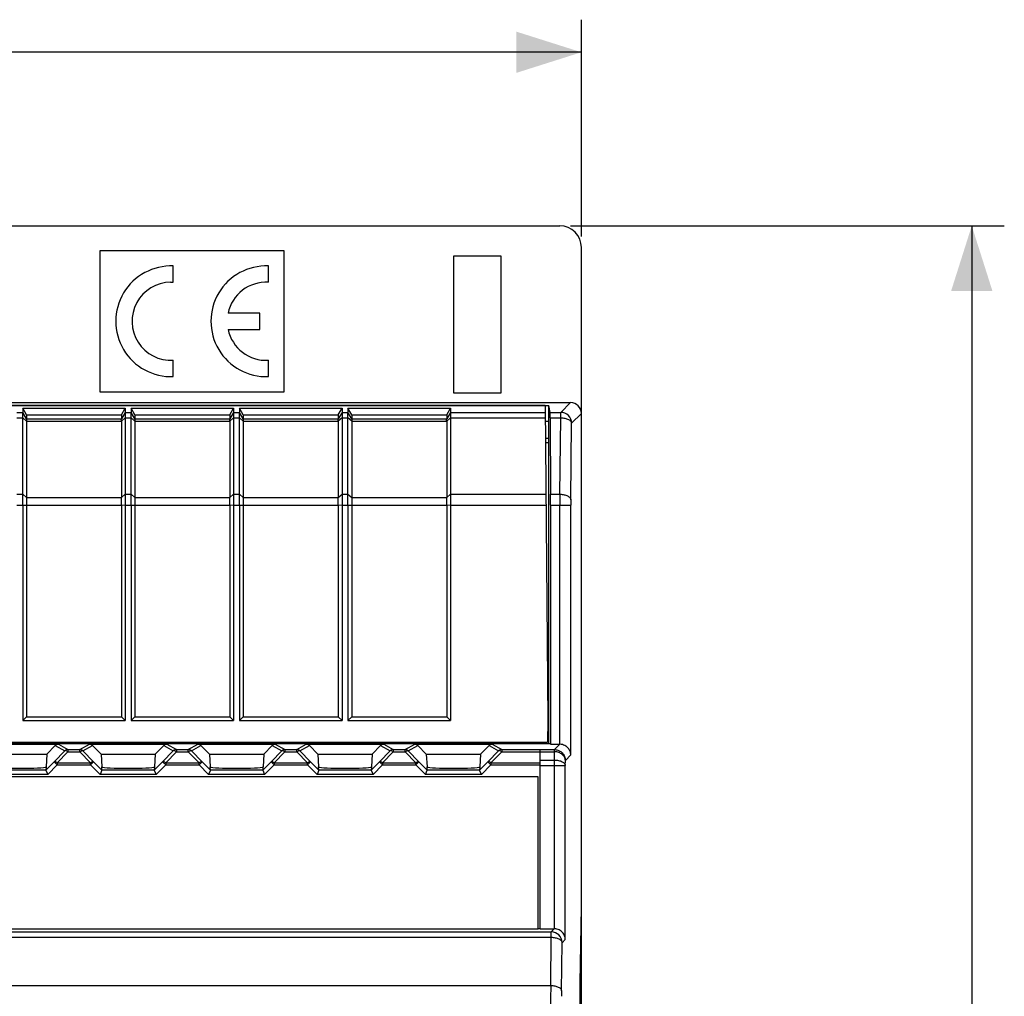
# Model space of a CAD drawing. Units: millimetres. Extents: x -122 to 55, y -55 to 67.
# Drawn here: x 9 to 55, y 20 to 65 of the extents above; entities that cross this region are included whole.
import ezdxf

# ---------------------------------------------------------------- set-up
doc = ezdxf.new("R2010")
doc.units = ezdxf.units.MM
doc.header["$LTSCALE"] = 16.335
doc.layers.get('0').update_dxf_attribs({"linetype": 'CONTINUOUS'})
for name, color, linetype in [('ASSI', 7, 'CONTINUOUS'), ('DRAFT', 7, 'CONTINUOUS'), ('RACCORDO', 7, 'CONTINUOUS')]:
    doc.layers.add(name, color=color, linetype=linetype)
doc.styles.get("Standard").update_dxf_attribs({"font": 'txt', "width": 0.8})
doc.dimstyles.new('DIMSTYLE_1', dxfattribs={"dimtxt": 3, "dimasz": 3, "dimexe": 1.5, "dimexo": 0.5, "dimgap": 0.75, "dimtad": 1, "dimtxsty": 'STANDARD', "dimblk": '_FILLED', "dimblk1": '_FILLED', "dimblk2": '_FILLED', "dimcen": 0.09, "dimazin": 2, "dimtfac": 1, "dimtofl": 0, "dimtmove": 0, "dimatfit": 3, "dimldrblk": '_FILLED', "dimfxl": 1, "dimtolj": 1, "dimarcsym": 0})

# ---------------------------------------------------------------- blocks, each defined once
blk = doc.blocks.new('_FILLED')
at = {"color": 0, "linetype": 'BYBLOCK'}
blk.add_solid([(0, 0), (-1, 0.317), (-1, -0.317)], dxfattribs=at)
blk = doc.blocks.new('*D0')
at = {"color": 7, "linetype": 'CONTINUOUS'}
for p, q in [((-36.553, 54.692), (-36.553, 64.691)), ((35.247, 54.692), (35.247, 64.691)), ((-36.553, 63.191), (-0.653, 63.191)), ((35.247, 63.191), (-0.653, 63.191))]:
    blk.add_line(p, q, dxfattribs=at)
at = {"color": 7, "linetype": 'CONTINUOUS', "xscale": 3, "yscale": 3, "zscale": 3, "rotation": 180}
blk.add_blockref('_FILLED', (-36.553, 63.191), dxfattribs=at)
at = {"color": 7, "linetype": 'CONTINUOUS', "xscale": 3, "yscale": 3, "zscale": 3}
blk.add_blockref('_FILLED', (35.247, 63.191), dxfattribs=at)
blk = doc.blocks.new('*D1')
at = {"color": 7, "linetype": 'CONTINUOUS'}
for p, q in [((34.747, 55.191), (54.747, 55.191)), ((53.247, 55.191), (53.247, 0.291)), ((53.247, -54.609), (53.247, 0.291)), ((34.747, -54.609), (54.747, -54.609))]:
    blk.add_line(p, q, dxfattribs=at)
at = {"color": 7, "linetype": 'CONTINUOUS', "xscale": 3, "yscale": 3, "zscale": 3}
for p, rotation in [((53.247, 55.191), 90), ((53.247, -54.609), 270)]:
    blk.add_blockref('_FILLED', p, dxfattribs=dict(at, rotation=rotation))

msp = doc.modelspace()

# ---------------------------------------------------------------- linework, layer by layer
at = {"color": 7, "linetype": 'CONTINUOUS'}
for p, q in [((13.047, 54.041), (13.047, 47.541)), ((21.547, 54.041), (13.047, 54.041)), ((21.547, 47.541), (21.547, 54.041)), ((29.347, 53.791), (29.347, 47.491)), ((31.547, 53.791), (29.347, 53.791)), ((31.547, 47.491), (31.547, 53.791)), ((13.047, 47.541), (21.547, 47.541)), ((29.347, 47.491), (31.547, 47.491)), ((9.485, 46.788), (9.485, 46.589)), ((9.658, 46.485), (9.485, 46.788)), ((9.485, 46.788), (14.209, 46.788)), ((14.036, 46.485), (14.209, 46.788)), ((14.209, 46.788), (14.209, 46.589)), ((14.485, 46.788), (14.485, 46.589)), ((14.658, 46.485), (14.485, 46.788)), ((14.485, 46.788), (19.209, 46.788)), ((19.036, 46.485), (19.209, 46.788)), ((19.209, 46.788), (19.209, 46.589)), ((19.485, 46.788), (19.485, 46.589)), ((19.658, 46.485), (19.485, 46.788)), ((19.485, 46.788), (24.209, 46.788)), ((24.036, 46.485), (24.209, 46.788)), ((24.209, 46.788), (24.209, 46.589)), ((24.485, 46.788), (24.485, 46.589)), ((24.485, 46.788), (29.209, 46.788)), ((24.658, 46.485), (24.485, 46.788)), ((29.036, 46.485), (29.209, 46.788)), ((29.209, 46.788), (29.209, 46.589)), ((9.658, 46.485), (9.658, 46.289)), ((9.658, 46.485), (14.036, 46.485)), ((14.036, 46.485), (14.036, 46.289)), ((14.658, 46.485), (14.658, 46.289)), ((14.658, 46.485), (19.036, 46.485)), ((19.036, 46.485), (19.036, 46.289)), ((19.658, 46.485), (19.658, 46.289)), ((19.658, 46.485), (24.036, 46.485)), ((24.036, 46.485), (24.036, 46.289)), ((24.658, 46.485), (24.658, 46.289)), ((24.658, 46.485), (29.036, 46.485)), ((29.036, 46.485), (29.036, 46.289)), ((9.485, 42.318), (9.485, 32.391)), ((9.658, 42.318), (9.658, 32.565)), ((14.036, 42.318), (14.036, 32.565)), ((14.209, 42.318), (14.209, 32.391)), ((14.485, 42.318), (14.485, 32.391)), ((14.658, 42.318), (14.658, 32.565)), ((19.036, 42.318), (19.036, 32.565)), ((19.209, 42.318), (19.209, 32.391)), ((19.485, 42.318), (19.485, 32.391)), ((19.658, 42.318), (19.658, 32.565)), ((24.036, 42.318), (24.036, 32.565)), ((24.209, 42.318), (24.209, 32.391)), ((24.485, 42.318), (24.485, 32.391)), ((24.658, 42.318), (24.658, 32.565)), ((29.036, 42.318), (29.036, 32.565)), ((29.209, 42.318), (29.209, 32.391)), ((9.485, 32.391), (9.658, 32.565)), ((9.485, 32.391), (14.209, 32.391)), ((9.658, 32.565), (14.036, 32.565)), ((14.209, 32.391), (14.036, 32.565)), ((14.485, 32.391), (14.658, 32.565)), ((14.485, 32.391), (19.209, 32.391)), ((14.658, 32.565), (19.036, 32.565)), ((19.209, 32.391), (19.036, 32.565)), ((19.485, 32.391), (19.658, 32.565)), ((19.485, 32.391), (24.209, 32.391)), ((19.658, 32.565), (24.036, 32.565)), ((24.209, 32.391), (24.036, 32.565)), ((24.485, 32.391), (24.658, 32.565)), ((24.485, 32.391), (29.209, 32.391)), ((24.658, 32.565), (29.036, 32.565)), ((29.209, 32.391), (29.036, 32.565)), ((33.297, 31.391), (33.297, 31.318)), ((33.347, 22.791), (33.347, 31.046)), ((33.247, 29.791), (-34.553, 29.791)), ((33.247, 22.791), (33.247, 29.791)), ((-34.553, 22.791), (33.247, 22.791)), ((33.247, 22.795), (33.347, 22.795))]:
    msp.add_line(p, q, dxfattribs=at)
at = {"layer": 'ASSI', "color": 7, "linetype": 'CONTINUOUS'}
for p, q in [((16.43, 52.589), (16.43, 53.339)), ((20.815, 52.589), (20.815, 53.339)), ((16.307, 52.591), (16.43, 52.589)), ((20.415, 51.166), (18.954, 51.166)), ((20.415, 50.416), (20.415, 51.166)), ((18.954, 50.416), (20.415, 50.416)), ((16.43, 48.243), (16.43, 48.994)), ((20.815, 48.243), (20.815, 48.994)), ((14.036, 46.179), (14.036, 42.668)), ((19.036, 46.179), (19.036, 42.668)), ((24.036, 46.179), (24.036, 42.668)), ((29.036, 46.179), (29.036, 42.668))]:
    msp.add_line(p, q, dxfattribs=at)
for centre, radius, start, end in [((16.33, 50.791), 2.55, 87.7525, 272.2475), ((20.715, 50.791), 2.55, 87.7525, 272.2475), ((16.33, 50.791), 1.8, 90.7275, 273.1847), ((20.715, 50.791), 1.8, 86.8153, 167.9753), ((20.715, 50.791), 1.8, 192.0247, 273.1847)]:
    msp.add_arc(centre, radius, start, end, dxfattribs=at)
at = {"layer": 'DRAFT', "color": 7, "linetype": 'CONTINUOUS'}
for p, q in [((-35.053, 46.911), (33.747, 46.911)), ((33.57, 46.91), (-5.653, 46.91)), ((33.57, 46.91), (33.697, 32.391)), ((33.747, 31.318), (33.747, 46.911)), ((33.811, 46.589), (33.747, 46.911)), ((33.813, 46.339), (33.82, 42.818)), ((33.577, 46.191), (33.747, 46.191)), ((33.747, 45.391), (33.584, 45.391)), ((33.585, 45.209), (33.747, 45.209)), ((33.82, 42.318), (33.82, 31.291)), ((35.247, -35.609), (35.247, 36.191)), ((33.697, 32.391), (33.68, 31.391)), ((33.695, 32.291), (33.747, 32.291)), ((1.847, 31.391), (33.68, 31.391)), ((31.347, 31.391), (31.347, 31.318)), ((31.806, 31.391), (31.807, 31.318)), ((33.67, 31.318), (33.67, 31.391)), ((33.815, 31.318), (-35.121, 31.318)), ((10.988, 31.233), (10.597, 30.842)), ((13.097, 30.842), (12.706, 31.233)), ((15.988, 31.233), (15.597, 30.842)), ((18.097, 30.842), (17.706, 31.233)), ((20.988, 31.233), (20.597, 30.842)), ((23.097, 30.842), (22.706, 31.233)), ((25.988, 31.233), (25.597, 30.842)), ((28.097, 30.842), (27.706, 31.233)), ((30.988, 31.233), (30.597, 30.842)), ((8.097, 30.842), (10.597, 30.842)), ((13.097, 30.842), (15.597, 30.842)), ((18.097, 30.842), (20.597, 30.842)), ((23.097, 30.842), (25.597, 30.842)), ((28.097, 30.842), (30.597, 30.842)), ((35.186, 20.291), (35.247, 23.791)), ((35.186, -20.709), (35.186, 20.291))]:
    msp.add_line(p, q, dxfattribs=at)
at = {"layer": 'DRAFT', "color": 250, "linetype": 'CONTINUOUS'}
for p, q in [((29.209, 46.589), (33.573, 46.589)), ((29.209, 46.339), (33.575, 46.339)), ((29.209, 42.818), (33.606, 42.818)), ((29.209, 42.318), (33.611, 42.318))]:
    msp.add_line(p, q, dxfattribs=at)
at = {"layer": 'DRAFT', "color": 7, "linetype": 'CONTINUOUS'}
for centre, major_axis, start_param, end_param in [((33.811, 46.089), (0, 0.5), -1.047198, -0.017453), ((33.817, 42.318), (0, 1), -1.570796, -1.047198)]:
    msp.add_ellipse(centre, major_axis=major_axis, ratio=0.003491, start_param=start_param, end_param=end_param, dxfattribs=at)
at = {"layer": 'RACCORDO', "color": 7, "linetype": 'CONTINUOUS'}
for p, q in [((-25.1, 55.191), (34.247, 55.191)), ((35.247, 36.191), (35.247, 54.192)), ((-36.053, 47.041), (34.747, 47.041)), ((9.485, 42.818), (9.485, 46.589)), ((14.209, 46.589), (14.209, 42.818)), ((14.485, 42.818), (14.485, 46.589)), ((19.209, 46.589), (19.209, 42.818)), ((19.485, 42.818), (19.485, 46.589)), ((24.209, 46.589), (24.209, 42.818)), ((24.485, 42.818), (24.485, 46.589)), ((29.209, 46.589), (29.209, 42.818)), ((9.658, 46.289), (9.658, 42.668)), ((14.658, 46.289), (14.658, 42.668)), ((19.658, 46.289), (19.658, 42.668)), ((24.658, 46.289), (24.658, 42.668)), ((7.564, 31.291), (11.13, 31.291)), ((12.564, 31.291), (16.13, 31.291)), ((17.564, 31.291), (21.13, 31.291)), ((22.564, 31.291), (26.13, 31.291)), ((27.564, 31.291), (31.13, 31.291)), ((33.82, 31.291), (34.25, 31.291)), ((10.597, 30.842), (10.566, 30.251)), ((13.097, 30.842), (13.129, 30.251)), ((15.597, 30.842), (15.566, 30.251)), ((18.097, 30.842), (18.129, 30.251)), ((20.597, 30.842), (20.566, 30.251)), ((23.097, 30.842), (23.129, 30.251)), ((25.597, 30.842), (25.566, 30.251)), ((28.097, 30.842), (28.129, 30.251)), ((30.597, 30.842), (30.566, 30.251)), ((10.563, 30.244), (10.555, 30.101)), ((10.555, 30.102), (10.638, 29.902)), ((13.139, 30.101), (13.056, 29.902)), ((13.139, 30.101), (13.131, 30.244)), ((15.563, 30.244), (15.555, 30.101)), ((15.555, 30.102), (15.638, 29.902)), ((18.139, 30.101), (18.056, 29.902)), ((18.139, 30.101), (18.131, 30.244)), ((20.563, 30.244), (20.555, 30.101)), ((20.555, 30.102), (20.638, 29.902)), ((23.139, 30.101), (23.056, 29.902)), ((23.139, 30.101), (23.131, 30.244)), ((25.563, 30.244), (25.555, 30.101)), ((25.555, 30.102), (25.638, 29.902)), ((28.056, 29.902), (28.139, 30.102)), ((28.139, 30.101), (28.131, 30.244)), ((30.563, 30.244), (30.555, 30.101)), ((30.638, 29.902), (30.555, 30.101)), ((33.347, 22.791), (33.997, 22.791))]:
    msp.add_line(p, q, dxfattribs=at)
at = {"layer": 'RACCORDO', "color": 250, "linetype": 'CONTINUOUS'}
for p, q in [((34.295, 46.589), (34.747, 47.041)), ((9.209, 46.589), (9.485, 46.589)), ((9.209, 46.339), (9.485, 46.339)), ((9.658, 46.289), (9.485, 46.589)), ((9.658, 46.179), (9.485, 46.339)), ((14.209, 46.589), (14.035, 46.289)), ((14.209, 46.339), (14.035, 46.193)), ((14.209, 46.589), (14.485, 46.589)), ((14.209, 46.339), (14.485, 46.339)), ((14.658, 46.289), (14.485, 46.589)), ((14.658, 46.179), (14.485, 46.339)), ((19.209, 46.589), (19.035, 46.289)), ((19.209, 46.339), (19.035, 46.193)), ((19.209, 46.589), (19.485, 46.589)), ((19.209, 46.339), (19.485, 46.339)), ((19.658, 46.289), (19.485, 46.589)), ((19.658, 46.179), (19.485, 46.339)), ((24.209, 46.589), (24.035, 46.289)), ((24.209, 46.339), (24.035, 46.193)), ((24.209, 46.589), (24.485, 46.589)), ((24.209, 46.339), (24.485, 46.339)), ((24.658, 46.289), (24.485, 46.589)), ((24.658, 46.179), (24.485, 46.339)), ((29.209, 46.589), (29.035, 46.289)), ((29.209, 46.339), (29.035, 46.193)), ((33.811, 46.589), (34.295, 46.589)), ((33.813, 46.339), (34.295, 46.339)), ((34.26, 42.818), (34.295, 46.339)), ((34.295, 46.339), (34.295, 46.589)), ((34.795, 46.089), (35.247, 46.542)), ((9.658, 46.289), (14.036, 46.289)), ((9.658, 46.179), (14.036, 46.179)), ((14.658, 46.289), (19.036, 46.289)), ((14.658, 46.179), (19.036, 46.179)), ((19.658, 46.289), (24.036, 46.289)), ((19.658, 46.179), (24.036, 46.179)), ((24.658, 46.289), (29.036, 46.289)), ((24.658, 46.179), (29.036, 46.179)), ((34.759, 42.568), (34.795, 46.089)), ((9.209, 42.818), (9.485, 42.818)), ((9.485, 42.818), (9.658, 42.668)), ((14.036, 42.662), (14.209, 42.818)), ((14.209, 42.818), (14.485, 42.818)), ((14.485, 42.818), (14.658, 42.668)), ((19.036, 42.662), (19.209, 42.818)), ((19.209, 42.818), (19.485, 42.818)), ((19.485, 42.818), (19.658, 42.668)), ((24.036, 42.662), (24.209, 42.818)), ((24.209, 42.818), (24.485, 42.818)), ((24.485, 42.818), (24.658, 42.668)), ((29.036, 42.662), (29.209, 42.818)), ((33.82, 42.818), (34.26, 42.818)), ((9.209, 42.318), (14.036, 42.318)), ((9.658, 42.668), (14.036, 42.668)), ((14.036, 42.325), (14.209, 42.318)), ((14.209, 42.318), (19.036, 42.318)), ((14.658, 42.668), (19.036, 42.668)), ((19.036, 42.325), (19.209, 42.318)), ((19.209, 42.318), (24.036, 42.318)), ((19.658, 42.668), (24.036, 42.668)), ((24.036, 42.325), (24.209, 42.318)), ((24.209, 42.318), (29.036, 42.318)), ((24.658, 42.668), (29.036, 42.668)), ((29.036, 42.325), (29.209, 42.318)), ((33.82, 42.318), (34.758, 42.318)), ((34.258, 31.291), (34.258, 42.318)), ((34.758, 30.8), (34.758, 42.318)), ((11.43, 30.992), (10.937, 30.484)), ((10.988, 31.233), (11.43, 30.992)), ((11.571, 30.95), (11.078, 30.442)), ((11.13, 31.291), (11.571, 31.05)), ((11.571, 31.05), (11.571, 30.95)), ((11.571, 31.05), (12.123, 31.05)), ((11.571, 30.95), (12.123, 30.95)), ((12.123, 31.05), (12.564, 31.291)), ((12.123, 30.95), (12.123, 31.05)), ((12.123, 31.015), (12.123, 31.022)), ((12.123, 30.965), (12.123, 30.973)), ((12.616, 30.442), (12.123, 30.95)), ((12.265, 30.992), (12.706, 31.233)), ((12.758, 30.484), (12.265, 30.992)), ((16.43, 30.992), (15.937, 30.484)), ((15.988, 31.233), (16.43, 30.992)), ((16.571, 30.95), (16.078, 30.442)), ((16.13, 31.291), (16.571, 31.05)), ((16.571, 31.05), (16.571, 30.95)), ((16.571, 31.05), (17.123, 31.05)), ((16.571, 30.95), (17.123, 30.95)), ((17.123, 31.05), (17.564, 31.291)), ((17.123, 30.95), (17.123, 31.05)), ((17.123, 31.015), (17.123, 31.022)), ((17.123, 30.965), (17.123, 30.973)), ((17.616, 30.442), (17.123, 30.95)), ((17.265, 30.992), (17.706, 31.233)), ((17.758, 30.484), (17.265, 30.992)), ((21.43, 30.992), (20.937, 30.484)), ((20.988, 31.233), (21.43, 30.992)), ((21.571, 30.95), (21.078, 30.442)), ((21.13, 31.291), (21.571, 31.05)), ((21.571, 31.05), (21.571, 30.95)), ((21.571, 31.05), (22.123, 31.05)), ((21.571, 30.95), (22.123, 30.95)), ((22.123, 31.05), (22.564, 31.291)), ((22.123, 30.95), (22.123, 31.05)), ((22.123, 31.015), (22.123, 31.022)), ((22.123, 30.965), (22.123, 30.973)), ((22.616, 30.442), (22.123, 30.95)), ((22.265, 30.992), (22.706, 31.233)), ((22.758, 30.484), (22.265, 30.992)), ((26.43, 30.992), (25.937, 30.484)), ((25.988, 31.233), (26.43, 30.992)), ((26.571, 30.95), (26.078, 30.442)), ((26.13, 31.291), (26.571, 31.05)), ((26.571, 31.05), (26.571, 30.95)), ((26.571, 31.05), (27.123, 31.05)), ((26.571, 30.95), (27.123, 30.95)), ((27.123, 31.05), (27.564, 31.291)), ((27.123, 30.95), (27.123, 31.05)), ((27.123, 31.015), (27.123, 31.022)), ((27.123, 30.965), (27.123, 30.973)), ((27.616, 30.442), (27.123, 30.95)), ((27.265, 30.992), (27.706, 31.233)), ((27.758, 30.484), (27.265, 30.992)), ((31.43, 30.992), (30.937, 30.484)), ((30.988, 31.233), (31.43, 30.992)), ((31.571, 30.95), (31.078, 30.442)), ((31.13, 31.291), (31.571, 31.05)), ((31.571, 31.05), (33.347, 31.05)), ((31.571, 31.05), (31.571, 30.95)), ((31.571, 30.95), (33.347, 30.95)), ((33.347, 31.046), (34.005, 31.046)), ((33.347, 30.946), (34.009, 30.946)), ((34.005, 31.046), (34.25, 31.291)), ((34.005, 30.946), (34.005, 31.046)), ((34.005, 30.566), (34.009, 30.946)), ((10.937, 30.484), (10.555, 30.102)), ((11.078, 30.342), (10.937, 30.484)), ((11.078, 30.442), (11.078, 30.342)), ((11.078, 30.442), (12.616, 30.442)), ((12.616, 30.342), (12.758, 30.484)), ((12.616, 30.342), (12.616, 30.442)), ((13.139, 30.102), (12.758, 30.484)), ((15.937, 30.484), (15.555, 30.102)), ((16.078, 30.342), (15.937, 30.484)), ((16.078, 30.442), (16.078, 30.342)), ((16.078, 30.442), (17.616, 30.442)), ((17.616, 30.342), (17.758, 30.484)), ((17.616, 30.342), (17.616, 30.442)), ((18.139, 30.102), (17.758, 30.484)), ((20.937, 30.484), (20.555, 30.102)), ((21.078, 30.342), (20.937, 30.484)), ((21.078, 30.442), (21.078, 30.342)), ((21.078, 30.442), (22.616, 30.442)), ((22.616, 30.342), (22.758, 30.484)), ((22.616, 30.342), (22.616, 30.442)), ((23.139, 30.102), (22.758, 30.484)), ((25.937, 30.484), (25.555, 30.102)), ((26.078, 30.342), (25.937, 30.484)), ((26.078, 30.442), (26.078, 30.342)), ((26.078, 30.442), (27.616, 30.442)), ((27.616, 30.342), (27.758, 30.484)), ((27.616, 30.342), (27.616, 30.442)), ((28.139, 30.102), (27.758, 30.484)), ((30.937, 30.484), (30.555, 30.102)), ((31.078, 30.342), (30.937, 30.484)), ((31.078, 30.442), (33.347, 30.442)), ((31.078, 30.442), (31.078, 30.342)), ((33.347, 30.566), (34.005, 30.566)), ((34.005, 22.791), (34.005, 30.566)), ((34.505, 30.316), (34.508, 30.549)), ((34.508, 30.549), (34.758, 30.8)), ((10.555, 30.101), (8.139, 30.101)), ((11.078, 30.342), (10.638, 29.902)), ((11.078, 30.342), (12.616, 30.342)), ((13.056, 29.902), (12.616, 30.342)), ((15.555, 30.101), (13.139, 30.101)), ((16.078, 30.342), (15.638, 29.902)), ((16.078, 30.342), (17.616, 30.342)), ((18.056, 29.902), (17.616, 30.342)), ((20.555, 30.101), (18.139, 30.101)), ((21.078, 30.342), (20.638, 29.902)), ((21.078, 30.342), (22.616, 30.342)), ((23.056, 29.902), (22.616, 30.342)), ((25.555, 30.101), (23.139, 30.101)), ((26.078, 30.342), (25.638, 29.902)), ((26.078, 30.342), (27.616, 30.342)), ((28.056, 29.902), (27.616, 30.342)), ((30.555, 30.101), (28.139, 30.101)), ((31.078, 30.342), (30.638, 29.902)), ((31.078, 30.342), (33.347, 30.342)), ((33.347, 30.316), (34.505, 30.316)), ((34.505, 22.3), (34.505, 30.316)), ((10.638, 29.902), (8.056, 29.902)), ((15.638, 29.902), (13.056, 29.902)), ((20.638, 29.902), (18.056, 29.902)), ((25.638, 29.902), (23.056, 29.902)), ((30.638, 29.902), (28.056, 29.902)), ((33.854, 22.649), (33.997, 22.791)), ((-35.16, 22.649), (33.854, 22.649)), ((-35.16, 22.399), (33.854, 22.399)), ((33.832, 20.177), (33.854, 22.399)), ((33.854, 22.399), (33.854, 22.649)), ((34.354, 22.149), (34.505, 22.3)), ((34.332, 19.927), (34.354, 22.149)), ((-35.138, 20.177), (33.832, 20.177)), ((33.831, -19.094), (33.831, 19.677))]:
    msp.add_line(p, q, dxfattribs=at)
for points in [[(12.123, 31.048), (12.123, 31.05), (12.123, 31.05)], [(17.123, 31.048), (17.123, 31.05), (17.123, 31.05)], [(22.123, 31.048), (22.123, 31.05), (22.123, 31.05)], [(27.123, 31.048), (27.123, 31.05), (27.123, 31.05)]]:
    msp.add_lwpolyline(points, dxfattribs=at)
for centre, radius, start, end in [((34.295, 46.089), 0.5, 0.021, 89.979), ((138.839, 42.323), 104.581, 179.72905, 180.00298), ((60.904, 42.321), 26.145, 179.4581, 180.006), ((11.571, 30.85), 0.2, 90.0344, 135.0681), ((12.123, 30.85), 0.2, 44.9319, 89.9656), ((16.571, 30.85), 0.2, 90.0344, 135.0681), ((17.123, 30.85), 0.2, 44.9319, 89.9656), ((21.571, 30.85), 0.2, 90.0344, 135.0681), ((22.123, 30.85), 0.2, 44.9319, 89.9656), ((26.571, 30.85), 0.2, 90.0344, 135.0681), ((27.123, 30.85), 0.2, 44.9319, 89.9656), ((31.571, 30.85), 0.2, 90.0344, 135.0681), ((34.005, 30.548), 0.498, 89.1405, 89.9917), ((33.854, 22.149), 0.5, 0.021, 89.979), ((138.411, 19.682), 104.581, 179.72905, 180.00298), ((60.476, 19.68), 26.145, 179.4581, 180.006)]:
    msp.add_arc(centre, radius, start, end, dxfattribs=at)
at = {"layer": 'RACCORDO', "color": 7, "linetype": 'CONTINUOUS'}
for centre, major_axis, ratio, start_param, end_param in [((34.247, 54.191), (0.707, 0.707), 0.999695, -0.785246, 0.785246), ((34.747, 46.541), (0.354, 0.354), 0.999695, -0.785246, 0.785246), ((13.909, 46.069), (0.127, 0.22), 0.007558, -0.087738, -0.01309), ((13.909, 46.069), (0.081, 0.217), 0.451416, -0.880461, -0.805813), ((18.909, 46.069), (0.127, 0.22), 0.007558, -0.087738, -0.01309), ((18.909, 46.069), (0.081, 0.217), 0.451416, -0.880461, -0.805813), ((23.909, 46.069), (0.127, 0.22), 0.007558, -0.087738, -0.01309), ((23.909, 46.069), (0.081, 0.217), 0.451416, -0.880461, -0.805813), ((28.909, 46.069), (0.127, 0.22), 0.007558, -0.087738, -0.01309), ((28.909, 46.069), (0.081, 0.217), 0.451416, -0.880461, -0.805813), ((13.632, 42.318), (0.257, 0.69), 0.451416, -0.890371, -0.880461), ((13.632, 42.318), (0, 0.7), 0.57735, -1.570796, -1.560886), ((18.632, 42.318), (0.257, 0.69), 0.451416, -0.890371, -0.880461), ((18.632, 42.318), (0, 0.7), 0.57735, -1.570796, -1.560886), ((23.632, 42.318), (0.257, 0.69), 0.451416, -0.890371, -0.880461), ((23.632, 42.318), (0, 0.7), 0.57735, -1.570796, -1.560886), ((28.632, 42.318), (0.257, 0.69), 0.451416, -0.890371, -0.880461), ((28.632, 42.318), (0, 0.7), 0.57735, -1.570796, -1.560886), ((11.13, 31.092), (0.187, 0.07), 0.998311, 1.210556, 1.99654), ((12.564, 31.092), (-0.187, 0.07), 0.998311, -1.99654, -1.210556), ((16.13, 31.092), (0.187, 0.07), 0.998311, 1.210556, 1.99654), ((17.564, 31.092), (-0.187, 0.07), 0.998311, -1.99654, -1.210556), ((21.13, 31.092), (0.187, 0.07), 0.998311, 1.210556, 1.99654), ((22.564, 31.092), (-0.187, 0.07), 0.998311, -1.99654, -1.210556), ((26.13, 31.092), (0.187, 0.07), 0.998311, 1.210556, 1.99654), ((27.564, 31.092), (-0.187, 0.07), 0.998311, -1.99654, -1.210556), ((31.13, 31.092), (0.187, 0.07), 0.998311, 1.210556, 1.99654), ((34.25, 30.791), (0.354, 0.354), 0.999695, 0.768097, 0.785246), ((9.347, 30.25), (1.221, 0), 0.052408, 3.233221, 6.191557), ((14.347, 30.25), (1.221, 0), 0.052408, 3.233221, 6.191557), ((19.347, 30.25), (1.221, 0), 0.052408, 3.233221, 6.191557), ((24.347, 30.25), (1.221, 0), 0.052408, 3.233221, 6.191557), ((29.347, 30.25), (1.221, 0), 0.052408, 3.233221, 6.191557), ((33.997, 22.291), (0.354, 0.354), 0.999695, 0.768097, 0.785246)]:
    msp.add_ellipse(centre, major_axis=major_axis, ratio=ratio, start_param=start_param, end_param=end_param, dxfattribs=at)
at = {"layer": 'RACCORDO', "color": 250, "linetype": 'CONTINUOUS'}
for points, knots in [([(34.295, 46.339), (34.359, 46.339), (34.479, 46.327), (34.619, 46.283), (34.707, 46.231), (34.755, 46.188), (34.786, 46.141), (34.794, 46.106), (34.795, 46.089)], [0, 0, 0, 0, 0.316979, 0.599936, 0.720906, 0.826274, 0.917687, 1, 1, 1, 1]), ([(34.26, 42.818), (34.323, 42.818), (34.443, 42.805), (34.583, 42.762), (34.671, 42.709), (34.719, 42.667), (34.751, 42.619), (34.759, 42.584), (34.759, 42.568)], [0, 0, 0, 0, 0.31698, 0.599937, 0.720907, 0.826274, 0.917688, 1, 1, 1, 1]), ([(11.571, 30.95), (11.557, 30.961), (11.529, 30.978), (11.484, 30.999), (11.444, 31.004), (11.43, 30.992)], [0, 0, 0, 0, 0.343127, 0.630714, 1, 1, 1, 1]), ([(12.123, 30.95), (12.138, 30.961), (12.165, 30.978), (12.21, 30.999), (12.25, 31.004), (12.265, 30.992)], [0, 0, 0, 0, 0.343127, 0.630714, 1, 1, 1, 1]), ([(16.571, 30.95), (16.557, 30.961), (16.529, 30.978), (16.484, 30.999), (16.444, 31.004), (16.43, 30.992)], [0, 0, 0, 0, 0.343127, 0.630714, 1, 1, 1, 1]), ([(17.123, 30.95), (17.138, 30.961), (17.165, 30.978), (17.21, 30.999), (17.25, 31.004), (17.265, 30.992)], [0, 0, 0, 0, 0.343127, 0.630714, 1, 1, 1, 1]), ([(21.571, 30.95), (21.557, 30.961), (21.529, 30.978), (21.484, 30.999), (21.444, 31.004), (21.43, 30.992)], [0, 0, 0, 0, 0.343127, 0.630714, 1, 1, 1, 1]), ([(22.123, 30.95), (22.138, 30.961), (22.165, 30.978), (22.21, 30.999), (22.25, 31.004), (22.265, 30.992)], [0, 0, 0, 0, 0.343127, 0.630714, 1, 1, 1, 1]), ([(26.571, 30.95), (26.557, 30.961), (26.529, 30.978), (26.484, 30.999), (26.444, 31.004), (26.43, 30.992)], [0, 0, 0, 0, 0.343127, 0.630714, 1, 1, 1, 1]), ([(27.123, 30.95), (27.138, 30.961), (27.165, 30.978), (27.21, 30.999), (27.25, 31.004), (27.265, 30.992)], [0, 0, 0, 0, 0.343127, 0.630714, 1, 1, 1, 1]), ([(31.571, 30.95), (31.557, 30.961), (31.529, 30.978), (31.484, 30.999), (31.444, 31.004), (31.43, 30.992)], [0, 0, 0, 0, 0.343127, 0.630714, 1, 1, 1, 1]), ([(34.007, 30.946), (34.008, 30.96), (34.009, 30.979), (34.011, 31.003), (34.011, 31.018), (34.011, 31.029), (34.011, 31.038), (34.012, 31.043), (34.012, 31.046), (34.012, 31.046)], [0, 0, 0, 0, 0.407854, 0.578859, 0.723375, 0.839369, 0.924911, 0.97873, 1, 1, 1, 1]), ([(34.508, 30.549), (34.507, 30.574), (34.5, 30.626), (34.462, 30.725), (34.366, 30.837), (34.202, 30.924), (34.075, 30.946), (34.009, 30.946)], [0, 0, 0, 0, 0.107898, 0.218717, 0.45544, 0.718508, 1, 1, 1, 1]), ([(34.012, 31.046), (34.078, 31.045), (34.21, 31.017), (34.374, 30.903), (34.482, 30.739), (34.507, 30.612), (34.508, 30.549)], [0, 0, 0, 0, 0.256723, 0.509513, 0.756752, 1, 1, 1, 1]), ([(11.078, 30.442), (11.064, 30.453), (11.036, 30.47), (10.992, 30.491), (10.951, 30.496), (10.937, 30.484)], [0, 0, 0, 0, 0.343133, 0.630724, 1, 1, 1, 1]), ([(12.616, 30.442), (12.63, 30.453), (12.658, 30.47), (12.703, 30.491), (12.743, 30.496), (12.758, 30.484)], [0, 0, 0, 0, 0.343133, 0.630724, 1, 1, 1, 1]), ([(16.078, 30.442), (16.064, 30.453), (16.036, 30.47), (15.992, 30.491), (15.951, 30.496), (15.937, 30.484)], [0, 0, 0, 0, 0.343133, 0.630724, 1, 1, 1, 1]), ([(17.616, 30.442), (17.63, 30.453), (17.658, 30.47), (17.703, 30.491), (17.743, 30.496), (17.758, 30.484)], [0, 0, 0, 0, 0.343133, 0.630724, 1, 1, 1, 1]), ([(21.078, 30.442), (21.064, 30.453), (21.036, 30.47), (20.992, 30.491), (20.951, 30.496), (20.937, 30.484)], [0, 0, 0, 0, 0.343133, 0.630724, 1, 1, 1, 1]), ([(22.616, 30.442), (22.63, 30.453), (22.658, 30.47), (22.703, 30.491), (22.743, 30.496), (22.758, 30.484)], [0, 0, 0, 0, 0.343133, 0.630724, 1, 1, 1, 1]), ([(26.078, 30.442), (26.064, 30.453), (26.036, 30.47), (25.992, 30.491), (25.951, 30.496), (25.937, 30.484)], [0, 0, 0, 0, 0.343133, 0.630724, 1, 1, 1, 1]), ([(27.616, 30.442), (27.63, 30.453), (27.658, 30.47), (27.703, 30.491), (27.743, 30.496), (27.758, 30.484)], [0, 0, 0, 0, 0.343133, 0.630724, 1, 1, 1, 1]), ([(31.078, 30.442), (31.064, 30.453), (31.036, 30.47), (30.992, 30.491), (30.951, 30.496), (30.937, 30.484)], [0, 0, 0, 0, 0.343133, 0.630724, 1, 1, 1, 1]), ([(34.005, 30.566), (34.069, 30.565), (34.189, 30.553), (34.329, 30.509), (34.417, 30.457), (34.465, 30.414), (34.496, 30.367), (34.505, 30.332), (34.505, 30.316)], [0, 0, 0, 0, 0.31698, 0.599937, 0.720907, 0.826274, 0.917688, 1, 1, 1, 1]), ([(33.854, 22.399), (33.918, 22.399), (34.038, 22.386), (34.178, 22.343), (34.266, 22.29), (34.314, 22.248), (34.345, 22.2), (34.354, 22.166), (34.354, 22.149)], [0, 0, 0, 0, 0.316979, 0.599936, 0.720906, 0.826274, 0.917687, 1, 1, 1, 1]), ([(33.832, 20.177), (33.895, 20.176), (34.016, 20.164), (34.155, 20.12), (34.244, 20.068), (34.292, 20.026), (34.323, 19.978), (34.331, 19.943), (34.332, 19.927)], [0, 0, 0, 0, 0.31698, 0.599937, 0.720907, 0.826274, 0.917688, 1, 1, 1, 1])]:
    msp.add_open_spline(points, degree=3, knots=knots, dxfattribs=at)
at = {"layer": 'RACCORDO', "color": 7, "linetype": 'CONTINUOUS'}
for points, knots in [([(14.035, 46.193), (14.035, 46.206), (14.034, 46.227), (14.033, 46.256), (14.033, 46.274), (14.034, 46.284), (14.035, 46.287), (14.035, 46.289)], [0, 0, 0, 0, 0.384956, 0.688901, 0.89664, 0.961571, 1, 1, 1, 1]), ([(19.035, 46.193), (19.035, 46.206), (19.034, 46.227), (19.033, 46.256), (19.033, 46.274), (19.034, 46.284), (19.035, 46.287), (19.035, 46.289)], [0, 0, 0, 0, 0.384956, 0.688901, 0.89664, 0.961571, 1, 1, 1, 1]), ([(24.035, 46.193), (24.035, 46.206), (24.034, 46.227), (24.033, 46.256), (24.033, 46.274), (24.034, 46.284), (24.035, 46.287), (24.035, 46.289)], [0, 0, 0, 0, 0.384956, 0.688901, 0.89664, 0.961571, 1, 1, 1, 1]), ([(29.035, 46.193), (29.035, 46.206), (29.034, 46.227), (29.033, 46.256), (29.033, 46.274), (29.034, 46.284), (29.035, 46.287), (29.035, 46.289)], [0, 0, 0, 0, 0.384956, 0.688901, 0.89664, 0.961571, 1, 1, 1, 1]), ([(9.485, 42.318), (9.485, 42.404), (9.485, 42.571), (9.485, 42.738), (9.485, 42.818)], [0, 0, 0, 0, 0.517632, 1, 1, 1, 1]), ([(14.209, 42.818), (14.209, 42.738), (14.21, 42.571), (14.209, 42.404), (14.209, 42.318)], [0, 0, 0, 0, 0.482359, 1, 1, 1, 1]), ([(14.485, 42.318), (14.485, 42.404), (14.485, 42.571), (14.485, 42.738), (14.485, 42.818)], [0, 0, 0, 0, 0.517632, 1, 1, 1, 1]), ([(19.209, 42.818), (19.209, 42.738), (19.21, 42.571), (19.209, 42.404), (19.209, 42.318)], [0, 0, 0, 0, 0.482359, 1, 1, 1, 1]), ([(19.485, 42.318), (19.485, 42.404), (19.485, 42.571), (19.485, 42.738), (19.485, 42.818)], [0, 0, 0, 0, 0.517632, 1, 1, 1, 1]), ([(24.209, 42.818), (24.209, 42.738), (24.21, 42.571), (24.209, 42.404), (24.209, 42.318)], [0, 0, 0, 0, 0.482359, 1, 1, 1, 1]), ([(24.485, 42.318), (24.485, 42.404), (24.485, 42.571), (24.485, 42.738), (24.485, 42.818)], [0, 0, 0, 0, 0.517632, 1, 1, 1, 1]), ([(29.209, 42.818), (29.209, 42.738), (29.21, 42.571), (29.209, 42.404), (29.209, 42.318)], [0, 0, 0, 0, 0.482359, 1, 1, 1, 1]), ([(9.658, 42.668), (9.658, 42.612), (9.658, 42.495), (9.658, 42.378), (9.658, 42.318)], [0, 0, 0, 0, 0.482361, 1, 1, 1, 1]), ([(14.036, 42.325), (14.035, 42.383), (14.036, 42.495), (14.035, 42.608), (14.036, 42.662)], [0, 0, 0, 0, 0.516964, 1, 1, 1, 1]), ([(14.658, 42.668), (14.658, 42.612), (14.658, 42.495), (14.658, 42.378), (14.658, 42.318)], [0, 0, 0, 0, 0.482361, 1, 1, 1, 1]), ([(19.036, 42.325), (19.035, 42.383), (19.036, 42.495), (19.035, 42.608), (19.036, 42.662)], [0, 0, 0, 0, 0.516964, 1, 1, 1, 1]), ([(19.658, 42.668), (19.658, 42.612), (19.658, 42.495), (19.658, 42.378), (19.658, 42.318)], [0, 0, 0, 0, 0.482361, 1, 1, 1, 1]), ([(24.036, 42.325), (24.035, 42.383), (24.036, 42.495), (24.035, 42.608), (24.036, 42.662)], [0, 0, 0, 0, 0.516964, 1, 1, 1, 1]), ([(24.658, 42.668), (24.658, 42.612), (24.658, 42.495), (24.658, 42.378), (24.658, 42.318)], [0, 0, 0, 0, 0.482361, 1, 1, 1, 1]), ([(29.036, 42.325), (29.035, 42.383), (29.036, 42.495), (29.035, 42.608), (29.036, 42.662)], [0, 0, 0, 0, 0.516964, 1, 1, 1, 1]), ([(34.758, 30.8), (34.757, 30.855), (34.735, 30.97), (34.64, 31.129), (34.477, 31.255), (34.334, 31.29), (34.258, 31.291)], [0, 0, 0, 0, 0.215906, 0.446238, 0.70562, 1, 1, 1, 1]), ([(10.566, 30.251), (10.566, 30.25), (10.567, 30.25), (10.566, 30.248), (10.565, 30.246), (10.564, 30.245), (10.563, 30.244)], [0, 0, 0, 0, 0.209069, 0.340104, 0.533417, 1, 1, 1, 1]), ([(13.131, 30.244), (13.13, 30.245), (13.129, 30.246), (13.128, 30.248), (13.127, 30.25), (13.129, 30.25), (13.129, 30.251)], [0, 0, 0, 0, 0.466583, 0.659896, 0.790931, 1, 1, 1, 1]), ([(15.566, 30.251), (15.566, 30.25), (15.567, 30.25), (15.566, 30.248), (15.565, 30.246), (15.564, 30.245), (15.563, 30.244)], [0, 0, 0, 0, 0.209069, 0.340104, 0.533417, 1, 1, 1, 1]), ([(18.131, 30.244), (18.13, 30.245), (18.129, 30.246), (18.128, 30.248), (18.127, 30.25), (18.129, 30.25), (18.129, 30.251)], [0, 0, 0, 0, 0.466583, 0.659896, 0.790931, 1, 1, 1, 1]), ([(20.566, 30.251), (20.566, 30.25), (20.567, 30.25), (20.566, 30.248), (20.565, 30.246), (20.564, 30.245), (20.563, 30.244)], [0, 0, 0, 0, 0.209069, 0.340104, 0.533417, 1, 1, 1, 1]), ([(23.131, 30.244), (23.13, 30.245), (23.129, 30.246), (23.128, 30.248), (23.127, 30.25), (23.129, 30.25), (23.129, 30.251)], [0, 0, 0, 0, 0.466583, 0.659896, 0.790931, 1, 1, 1, 1]), ([(25.566, 30.251), (25.566, 30.25), (25.567, 30.25), (25.566, 30.248), (25.565, 30.246), (25.564, 30.245), (25.563, 30.244)], [0, 0, 0, 0, 0.209069, 0.340104, 0.533417, 1, 1, 1, 1]), ([(28.131, 30.244), (28.13, 30.245), (28.129, 30.246), (28.128, 30.248), (28.127, 30.25), (28.129, 30.25), (28.129, 30.251)], [0, 0, 0, 0, 0.466583, 0.659896, 0.790931, 1, 1, 1, 1]), ([(30.566, 30.251), (30.566, 30.25), (30.567, 30.25), (30.566, 30.248), (30.565, 30.246), (30.564, 30.245), (30.563, 30.244)], [0, 0, 0, 0, 0.209069, 0.340104, 0.533417, 1, 1, 1, 1]), ([(34.505, 22.3), (34.504, 22.355), (34.482, 22.47), (34.387, 22.629), (34.224, 22.755), (34.081, 22.79), (34.005, 22.791)], [0, 0, 0, 0, 0.215906, 0.446238, 0.70562, 1, 1, 1, 1])]:
    msp.add_open_spline(points, degree=3, knots=knots, dxfattribs=at)

# ---------------------------------------------------------------- dimensions: what is measured, and where the dimension line sits
at = {"color": 7, "linetype": 'CONTINUOUS'}
dim = msp.add_linear_dim(base=(35.247, 63.191), p1=(-36.553, 54.192), p2=(35.247, 54.192), dimstyle='DIMSTYLE_1', dxfattribs=at)
dim.commit()
dim.dimension.update_dxf_attribs({"geometry": '*D0', "text_midpoint": (-4.724, 63.191), "dimtype": 160})
dim = msp.add_linear_dim(base=(53.247, -54.609), p1=(34.247, 55.191), p2=(34.247, -54.609), angle=270, dimstyle='DIMSTYLE_1', dxfattribs=at)
dim.commit()
dim.dimension.update_dxf_attribs({"geometry": '*D1', "text_midpoint": (53.247, -4.959), "dimtype": 160})

doc.saveas('drawing.dxf')
